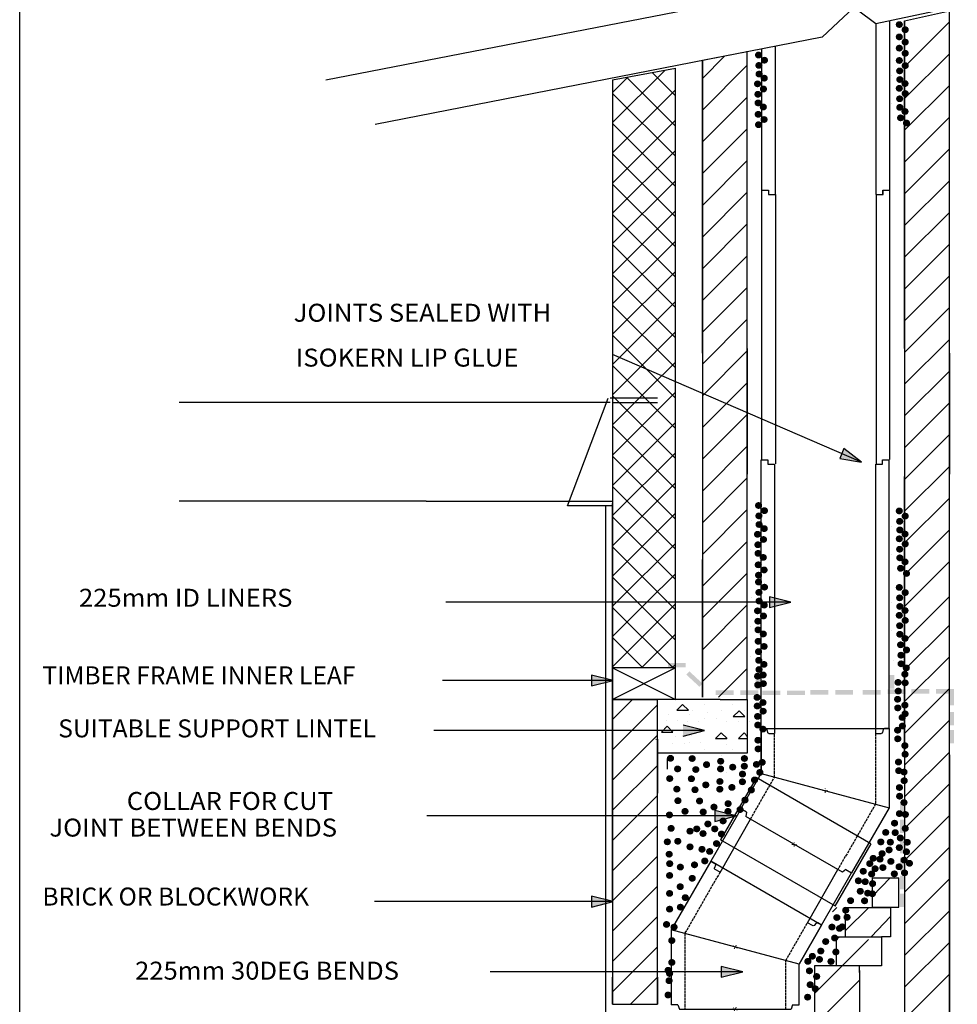
# Model space of a CAD drawing. Extents: x 47229 to 51814, y -3364 to 3410.
# Drawn here: x 47229 to 49317, y -1050 to 1144 of the extents above; entities that cross this region are included whole.
import ezdxf
from ezdxf.enums import TextEntityAlignment as Align

# ---------------------------------------------------------------- set-up
doc = ezdxf.new("R2010")
doc.units = 0
doc.linetypes.add('ACAD_ISO02W100', pattern=[15, 12, -3])
doc.linetypes.add('ACAD_ISO10W100', pattern=[18.5, 12, -3, 0.5, -3])
doc.layers.add('CENTER', color=6, linetype='ACAD_ISO10W100', lineweight=9)
doc.layers.add('LAYER01', color=7, linetype='Continuous')
doc.styles.add('ROMAND', font='romand__.ttf')
doc.styles.add('SIMPLEX', font='SIMPLEX')

# ---------------------------------------------------------------- blocks, each defined once
blk = doc.blocks.new('MEDARROW')
at = {"layer": 'LAYER01', "linetype": 'Continuous'}
blk.add_hatch(color=0, dxfattribs=at).paths.add_polyline_path([(0, 0), (50.8, -12.7), (50.8, 12.7)])
at = {"layer": 'LAYER01', "color": 0, "linetype": 'Continuous'}
blk.add_lwpolyline([(0, 0), (50.8, -12.7), (50.8, 12.7), (0, 0)], dxfattribs=at)
blk = doc.blocks.new('10820')
at = {"ltscale": 0.5}
for p, q in [((-196.8, 184.1), (50, 326.6)), ((29.5, 302.1), (40.4, 308.4)), ((39.9, 318.1), (41.8, 311.9)), ((50, 326.6), (41.2, 321.5)), ((50, 326.6), (138.2, 173.9)), ((-196.8, 184.1), (-188.1, 189.2)), ((-146.8, 97.5), (-196.8, 184.1)), ((-196.8, 184.1), (-146.8, 97.5)), ((-184.4, 188.6), (-180, 183.8)), ((-176.3, 183.3), (-165.3, 189.6)), ((-146.8, 97.5), (138.2, 173.9)), ((-146.8, 97.5), (138.2, 173.9)), ((-146.8, 97.5), (138.2, 173.9)), ((138.2, 173.9), (138.2, 6.5)), ((-146.8, 6.5), (-146.8, 97.5)), ((-146.8, 6.5), (-146.8, 97.5)), ((-131.8, 6.5), (-146.8, 6.5)), ((-131.8, 6.5), (-128.7, -2.5)), ((123.2, 6.5), (120.1, -2.5)), ((123.2, 6.5), (138.2, 6.5)), ((120.1, -2.5), (-128.7, -2.5))]:
    blk.add_line(p, q, dxfattribs=at)
at = {"linetype": 'ACAD_ISO02W100', "ltscale": 0.5}
for p, q in [((29.5, 302.1), (108.2, 165.8)), ((-116.8, 105.5), (-165.3, 189.6)), ((108.2, 165.8), (108.2, -2.5)), ((-116.8, -2.5), (-116.8, 105.5))]:
    blk.add_line(p, q, dxfattribs=at)
at = {"ltscale": 0.5}
for centre, start, end in [((42.7, 319), 120, 197.1957), ((38.9, 311), 300, 17.1957), ((-186.6, 186.6), 42.8043, 120), ((-177.8, 185.9), 222.8043, 300)]:
    blk.add_arc(centre, 3, start, end, dxfattribs=at)
at = {"layer": 'CENTER', "ltscale": 0.5}
for p, q in [((-8.7, 133.2), (0, 138.2)), ((-1.8, 131.4), (-6.8, 140)), ((-8.7, -5), (0, 0)), ((-1.8, -6.8), (-6.8, 1.8))]:
    blk.add_line(p, q, dxfattribs=at)
blk = doc.blocks.new('10820t')
at = {"ltscale": 0.5}
for p, q in [((-211.6, 257.9), (-211.6, 81.5)), ((73.4, 257.9), (-211.6, 257.9)), ((-211.6, 257.9), (-201.5, 257.9)), ((-198.6, 255.5), (-197.1, 249.2)), ((-181.6, 246.9), (-194.2, 246.9)), ((56, 246.9), (43.4, 246.9)), ((60.4, 255.5), (58.9, 249.2)), ((73.4, 257.9), (63.3, 257.9)), ((73.4, 157.9), (73.4, 257.9)), ((73.4, 257.9), (73.4, 157.9)), ((73.4, 157.9), (-211.6, 81.5)), ((73.4, 157.9), (-211.6, 81.5)), ((73.4, 157.9), (-211.6, 81.5)), ((118.9, 79), (73.4, 157.9)), ((118.9, 79), (73.4, 157.9)), ((-211.6, 81.5), (-127.9, -63.5)), ((105.9, 71.5), (118.9, 79)), ((105.9, 71.5), (107.7, 62.2)), ((-107.7, -62.2), (107.7, 62.2)), ((-114.9, -56), (-127.9, -63.5)), ((-114.9, -56), (-107.7, -62.2))]:
    blk.add_line(p, q, dxfattribs=at)
at = {"linetype": 'ACAD_ISO02W100', "ltscale": 0.5}
for p, q in [((-181.6, 246.9), (-181.6, 89.5)), ((43.4, 149.8), (43.4, 246.9)), ((97.4, 56.3), (43.4, 149.8)), ((-181.6, 89.5), (-97.4, -56.3))]:
    blk.add_line(p, q, dxfattribs=at)
at = {"ltscale": 0.5}
for centre, start, end in [((-201.5, 254.9), 12.8043, 90), ((-194.2, 249.9), 192.8043, 270), ((56, 249.9), 270, 347.1957), ((63.3, 254.9), 90, 167.1957)]:
    blk.add_arc(centre, 3, start, end, dxfattribs=at)
at = {"layer": 'CENTER', "ltscale": 0.5}
for p, q in [((-64.1, 119.7), (-74.1, 119.7)), ((-69.1, 114.7), (-69.1, 124.7)), ((5, 0), (-5, 0)), ((0, -5), (0, 5))]:
    blk.add_line(p, q, dxfattribs=at)
blk = doc.blocks.new('10222')
at = {"color": 7, "linetype": 'Continuous'}
for p, q in [((163.5, 161.7), (-131.7, 161.7)), ((-131.1, 161.7), (-131.1, 1.7)), ((163.9, 1.7), (163.9, 161.7)), ((-131.7, 1.7), (163.5, 1.7))]:
    blk.add_line(p, q, dxfattribs=at)

msp = doc.modelspace()

# ---------------------------------------------------------------- hatches: boundary and pattern name
h = msp.add_hatch()
h.set_pattern_fill('ANSI31', color=256, scale=15, style=0)
h.paths.add_polyline_path([(48649.4, -370.6), (48549.4, -370.6), (48549.4, -459.1), (48549.4, -499.1), (48549.4, -514.1), (48649.4, -514.1), (48649.4, -494.1), (48649.4, -494.1)])
h.paths.add_polyline_path([(48649.4, -514.1), (48549.4, -514.1), (48549.4, -664), (48649.4, -664)])
h.paths.add_polyline_path([(48649.4, -664), (48549.4, -664), (48549.4, -820.7), (48550.7, -821.1), (48549.4, -821.4), (48549.4, -977.5), (48649.4, -977.5), (48649.4, -814.1)])
h.paths.add_polyline_path([(48649.4, -989.1), (48649.4, -977.5), (48549.4, -977.5), (48549.4, -1049.1), (48649.4, -1049.1)])
at = {"layer": 'LAYER01', "linetype": 'Continuous'}
for color, points in [(7, [(48712.7, -289.4), (48672.7, -289.4), (48672.7, -299.4), (48712.7, -299.4)]), (7, [(48749.9, -335.1), (48720.6, -307.9), (48713.7, -315.2), (48743.1, -342.4)]), (7, [(48868.3, -318.4), (48868.3, -348.4), (48878.3, -348.4), (48878.3, -318.4)]), (7, [(49166.8, -316.3), (49166.8, -346.3), (49176.8, -346.3), (49176.8, -316.3)]), (7, [(48819.4, -350.5), (48779.4, -350.5), (48779.4, -360.5), (48819.4, -360.5)]), (7, [(48874.4, -350.5), (48834.4, -350.5), (48834.4, -360.5), (48874.4, -360.5)]), (7, [(48922.9, -350.7), (48882.9, -350.7), (48882.9, -360.7), (48922.9, -360.7)]), (7, [(48977.9, -350.7), (48937.9, -350.7), (48937.9, -360.7), (48977.9, -360.7)]), (7, [(49030.4, -349.7), (48990.4, -349.7), (48990.4, -359.7), (49030.4, -359.7)]), (7, [(49085.4, -349.7), (49045.4, -349.7), (49045.4, -359.7), (49085.4, -359.7)]), (7, [(49146.4, -349.7), (49106.4, -349.7), (49106.4, -359.7), (49146.4, -359.7)]), (7, [(49202.5, -348.4), (49162.5, -348.4), (49162.5, -358.4), (49202.5, -358.4)]), (7, [(49254.9, -347.4), (49214.9, -347.4), (49214.9, -357.4), (49254.9, -357.4)]), (7, [(49309.9, -347.4), (49269.9, -347.4), (49269.9, -357.4), (49309.9, -357.4)]), (7, [(49299.7, -353.4), (49299.7, -383.4), (49309.7, -383.4), (49309.7, -353.4)]), (7, [(49299.7, -398.4), (49299.7, -428.4), (49309.7, -428.4), (49309.7, -398.4)]), (1, [(48754.6, -440.1), (48706.6, -428.1), (48706.6, -452.1)]), (7, [(49299.7, -438.4), (49299.7, -468.4), (49309.7, -468.4), (49309.7, -438.4)]), (7, [(49189.7, -598.3), (49189.7, -628.3), (49199.7, -628.3), (49199.7, -598.3)]), (7, [(49189.7, -638.3), (49189.7, -668.3), (49199.7, -668.3), (49199.7, -638.3)]), (7, [(49189.7, -683.3), (49189.7, -713.3), (49199.7, -713.3), (49199.7, -683.3)]), (7, [(49189.7, -723.3), (49189.7, -753.3), (49199.7, -753.3), (49199.7, -723.3)]), (7, [(49189.7, -763.3), (49189.7, -793.3), (49199.7, -793.3), (49199.7, -763.3)]), (7, [(49189.7, -803.3), (49199.7, -803.3), (49199.7, -833.3), (49189.7, -833.3)])]:
    msp.add_hatch(color=color, dxfattribs=at).paths.add_polyline_path(points)

# ---------------------------------------------------------------- linework, layer by layer
for p, q in [((49199.7, 1141), (49299.7, 1163.5)), ((48549.3, -300.5), (48689.4, -370.6)), ((48689.4, -300.5), (48549.4, -370.4)), ((48703.6, -370.6), (48549.4, -370.6)), ((48549.4, -370.6), (48549.4, -499.1)), ((48649.4, -459.1), (48649.4, -370.6)), ((48649.4, -499.1), (48649.4, -370.6)), ((48789.4, -370.6), (48703.6, -370.6)), ((48789.4, -370.6), (48849.7, -370.6)), ((48849.7, -370.6), (48849.7, -490.6)), ((48703.6, -490.6), (48649.4, -490.6)), ((48789.4, -490.6), (48703.6, -490.6)), ((48849.7, -490.6), (48789.4, -490.6)), ((48835.6, -614.8), (48768.4, -731.2)), ((48788.9, -755.8), (48856.5, -637.2)), ((48983.8, -868.3), (49051.3, -749.7)), ((49015.2, -873.7), (49081.8, -756.9)), ((49187.3, -833.3), (49187.3, -768.3)), ((49128.3, -833.3), (49187.3, -833.3)), ((49168.5, -899.1), (49148.5, -899.1))]:
    msp.add_line(p, q)
at = {"color": 7}
for p, q in [((48549.4, 1009.4), (48689.4, 1035.9)), ((48549.4, 914.5), (48666.5, 1031.6)), ((48689.4, -370.6), (48689.4, 1035.9)), ((48549.4, 981.8), (48583.4, 1015.9)), ((48549.4, 1009.4), (48549.4, -459.1)), ((48689.4, 906.8), (48580.8, 1015.4)), ((48689.4, 974.2), (48637.4, 1026.1)), ((48549.4, 847.1), (48689.4, 987.1)), ((48689.4, 839.5), (48549.4, 979.5)), ((48549.4, 779.8), (48689.4, 919.8)), ((48689.4, 772.1), (48549.4, 912.1)), ((48549.4, 712.4), (48689.4, 852.4)), ((48689.4, 704.8), (48549.4, 844.8)), ((48549.4, 645.1), (48689.4, 785.1)), ((48689.4, 637.4), (48549.4, 777.4)), ((48549.4, 577.7), (48689.4, 717.7)), ((48689.4, 570), (48549.4, 710.1)), ((48549.4, 510.4), (48689.4, 650.4)), ((48689.4, 502.7), (48549.4, 642.7)), ((48549.4, 443), (48689.4, 583)), ((48689.4, 435.3), (48549.4, 575.3)), ((48549.4, 375.7), (48689.4, 515.7)), ((48689.4, 368), (48549.4, 508)), ((48689.4, 300.6), (48549.4, 440.6)), ((48585, 343.9), (48689.4, 448.3)), ((48574, 348.6), (48549.4, 373.3)), ((48632, 323.6), (48689.4, 381)), ((48549.4, 308.3), (48585, 343.9)), ((48689.4, 233.3), (48574, 348.6)), ((48549.4, 241), (48632, 323.6)), ((48679, 303.2), (48689.4, 313.6)), ((48689.4, 165.9), (48549.4, 305.9)), ((48549.4, 173.6), (48679, 303.2)), ((48549.4, 106.3), (48689.4, 246.3)), ((48689.4, 98.6), (48549.4, 238.6)), ((48549.4, 38.9), (48689.4, 178.9)), ((48689.4, 31.2), (48549.4, 171.2)), ((48549.4, -28.4), (48689.4, 111.6)), ((48689.4, -36.1), (48549.4, 103.9)), ((48549.4, -95.8), (48689.4, 44.2)), ((48689.4, -103.5), (48549.4, 36.5)), ((48672.6, -154.1), (48549.4, -30.9)), ((48558.4, -154.1), (48689.4, -23.1)), ((48605.3, -154.1), (48549.4, -98.2)), ((48625.8, -154.1), (48689.4, -90.5)), ((48549.4, -163.1), (48558.4, -154.1)), ((48549.4, -230.5), (48625.8, -154.1)), ((48549.4, -297.8), (48689.4, -157.8)), ((48684.4, -300.5), (48549.4, -165.6)), ((48689.4, -238.2), (48605.3, -154.1)), ((48689.4, -170.9), (48672.6, -154.1)), ((48617, -300.5), (48549.4, -232.9)), ((48614.1, -300.5), (48689.4, -225.2)), ((48550.4, -301.3), (48549.4, -300.3)), ((48681.4, -300.5), (48689.4, -292.5)), ((48549.3, -370.5), (48551.1, -369.3)), ((48552.4, -370.6), (48549.4, -367.6)), ((48611.3, -370.6), (48611.4, -370.5)), ((48619.8, -370.6), (48619.7, -370.5)), ((48649.4, -399.9), (48649.4, -399.9)), ((48549.4, -459.1), (48549.4, -499.1)), ((48649.4, -499.1), (48649.4, -459.1)), ((48549.4, -579.1), (48549.4, -1049.1)), ((48649.4, -1049.1), (48649.4, -579.1)), ((48549.4, -1049.1), (48649.4, -1049.1))]:
    msp.add_line(p, q, dxfattribs=at)
at = {"color": 1}
for p, q in [((48319.9, -154.1), (48178, -154.1)), ((48322.1, -440.1), (48151.2, -440.1)), ((48459.4, -977.5), (48277.3, -977.5))]:
    msp.add_line(p, q, dxfattribs=at)
at = {"layer": 'LAYER01', "color": 1, "linetype": 'Continuous'}
for p, q in [((47229, -3364.1), (47229, 3410.4)), ((49176.1, 1255), (49016.1, 1105)), ((49016.1, 1105), (48021.1, 910))]:
    msp.add_line(p, q, dxfattribs=at)
at = {"layer": 'LAYER01', "color": 7, "linetype": 'Continuous'}
for p, q in [((49299.7, 400.9), (49299.7, 1163.5)), ((49166.8, 764.1), (49166.8, 1141.5)), ((49199.7, 410.9), (49199.7, 1141)), ((49136.8, 754.1), (49136.8, 1135.2)), ((48881.8, 764.1), (48881.8, 1078.7)), ((48911.8, 1084.6), (48911.8, 754.1)), ((48849.7, 410.9), (48849.7, 1073.9)), ((48749.7, 400.9), (48749.7, 1052.8)), ((48549.4, 1009.4), (48549.4, 60.9)), ((48549.4, 1009.4), (48549.4, -1049.1)), ((48881.8, 764.1), (48896.8, 764.1)), ((48882.2, 164.2), (48882.2, 764.2)), ((48882.2, 764.2), (48897.2, 764.2)), ((48896.8, 764.1), (48896.8, 754.1)), ((48896.8, 754.1), (48911.8, 754.1)), ((48897.2, 764.2), (48897.2, 754.2)), ((48897.2, 754.2), (48912.2, 754.2)), ((48912.2, 754.2), (48912.2, 154.2)), ((49136.8, 754.1), (49151.8, 754.1)), ((49137.2, 154.2), (49137.2, 754.2)), ((49137.2, 754.2), (49147.2, 754.2)), ((49147.2, 754.2), (49152.2, 754.2)), ((49151.8, 754.1), (49151.8, 764.1)), ((49151.8, 764.1), (49166.8, 764.1)), ((49152.2, 754.2), (49152.2, 764.2)), ((49152.2, 764.2), (49167.2, 764.2)), ((49167.2, 164.2), (49167.2, 764.2)), ((48749.7, 400.9), (48749.7, 130.9)), ((48849.7, 410.9), (48849.7, 130.9)), ((49199.7, 405.9), (49199.7, 130.9)), ((49299.7, 400.9), (49299.7, 130.9)), ((48544.4, 290.9), (47584.4, 290.9)), ((48449.4, 60.9), (48539.4, 300.9)), ((48649.4, 300.9), (48544.4, 300.9)), ((48549.4, 290.9), (48649.4, 290.9)), ((48880.6, -436.6), (48880.6, 163.4)), ((48880.6, 163.4), (48895.6, 163.4)), ((48895.6, 163.4), (48895.6, 153.4)), ((49150.6, 163.4), (49165.6, 163.4)), ((49150.6, 153.4), (49150.6, 163.4)), ((49165.6, -436.6), (49165.6, 163.4)), ((48895.6, 153.4), (48910.6, 153.4)), ((48910.6, 153.4), (48910.6, -446.6)), ((49135.6, -446.6), (49135.6, 153.4)), ((49135.6, 153.4), (49145.6, 153.4)), ((49145.6, 153.4), (49150.6, 153.4)), ((49199.7, -69.1), (49199.7, 125.9)), ((49299.7, -59.1), (49299.7, 125.9)), ((48134.4, 70.9), (47584.4, 70.9)), ((48134.4, 70.9), (48549.4, 70.9)), ((48549.4, -232.1), (48549.4, 65.9)), ((48549.4, 60.9), (48449.4, 60.9)), ((48534.4, -514.1), (48534.4, 60.9)), ((48749.7, -279.1), (48749.7, -59.1)), ((48849.7, -284.1), (48849.7, -64.1)), ((49199.7, -284.1), (49199.7, -64.1)), ((49299.7, -274.1), (49299.7, -54.1)), ((48534.4, -759.1), (48534.4, -174.1)), ((48549.4, -527.1), (48549.4, -229.1)), ((48749.7, -365.7), (48749.7, -274.1)), ((49199.7, -494.1), (49199.7, -274.1)), ((49299.7, -494.1), (49299.7, -274.1)), ((48689.4, -300.5), (48549.3, -300.5)), ((48549.3, -300.5), (48549.3, -370.5)), ((48549.3, -370.5), (48649.3, -370.5)), ((48549.4, -579.1), (48549.4, -459.1)), ((48549.4, -579.1), (48549.4, -459.1)), ((48649.4, -459.1), (48649.4, -499.1)), ((48649.4, -817.1), (48649.4, -494.1)), ((48649.4, -499.1), (48649.4, -579.1)), ((48849.7, -490.6), (48789.4, -490.6)), ((49199.7, -494.1), (49199.7, -2394.1)), ((49299.7, -494.1), (49299.7, -2394.1)), ((48549.4, -817.1), (48549.4, -519.1)), ((48534.4, -1129.1), (48534.4, -544.1)), ((49128.3, -833.3), (49128.3, -768.3)), ((49128.3, -768.3), (49187.3, -768.3)), ((48549.4, -817.1), (48549.4, -987.1)), ((48649.4, -994.1), (48649.4, -814.1)), ((49068.5, -899.1), (49068.5, -834.1)), ((49068.5, -834.1), (49168.5, -834.1)), ((49168.5, -834.1), (49168.5, -899.1)), ((49048.5, -964.1), (49048.5, -899.1)), ((49048.5, -899.1), (49148.5, -899.1)), ((49148.5, -899.1), (49148.5, -964.1)), ((48999.4, -964.1), (48999.4, -1184.1)), ((49101.3, -964.1), (48999.4, -964.1)), ((49148.5, -964.1), (49048.5, -964.1)), ((49099.4, -979.1), (49099.4, -964.1)), ((49099.4, -974.1), (49099.4, -1224.1)), ((48549.4, -1049.1), (48549.4, -989.1)), ((48649.4, -989.1), (48649.4, -1049.1)), ((48549.4, -1049.1), (48649.4, -1049.1))]:
    msp.add_line(p, q, dxfattribs=at)
at = {"layer": 'LAYER01', "color": 0, "linetype": 'Continuous'}
for p, q in [((49182.4, 1130.3), (49182.4, 1130.3)), ((49199.7, 1038.7), (49299.7, 1138.7)), ((49182.4, 1102.8), (49182.4, 1102.8)), ((49182.4, 1077.8), (49182.4, 1077.8)), ((48749.7, 1012.9), (48799.2, 1062.5)), ((48868.8, 1062.4), (48868.8, 1062.4)), ((49199.7, 968), (49299.7, 1068)), ((48749.7, 942.2), (48849.7, 1042.2)), ((49182.4, 1050.3), (49182.4, 1050.3)), ((48858.1, 1030.5), (48858.1, 1030.5)), ((48870, 1020), (48870, 1020)), ((49171.6, 1018.3), (49171.6, 1018.3)), ((48866.6, 998.2), (48866.6, 998.2)), ((49182.4, 988.2), (49182.4, 988.2)), ((49183.5, 1007.9), (49183.5, 1007.9)), ((49199.7, 897.3), (49299.7, 997.3)), ((48749.7, 871.5), (48849.7, 971.5)), ((48855.9, 966.2), (48855.9, 966.2)), ((48867.8, 955.8), (48867.8, 955.8)), ((49171.6, 956.2), (49171.6, 956.2)), ((49183.5, 945.8), (49183.5, 945.8)), ((48868.1, 930.4), (48868.1, 930.4)), ((49185.2, 922.5), (49185.2, 922.5)), ((49199.7, 826.5), (49299.7, 926.5)), ((48749.7, 800.8), (48849.7, 900.8)), ((49199.7, 755.8), (49299.7, 855.8)), ((48749.7, 730.1), (48849.7, 830.1)), ((49199.7, 685.1), (49299.7, 785.1)), ((48749.7, 659.4), (48849.7, 759.4)), ((49199.7, 614.4), (49299.7, 714.4)), ((48749.7, 588.7), (48849.7, 688.7)), ((49199.7, 543.7), (49299.7, 643.7)), ((48749.7, 518), (48849.7, 618)), ((49199.7, 473), (49299.7, 573)), ((48749.7, 447.3), (48849.7, 547.3)), ((49199.7, 402.3), (49299.7, 502.3)), ((48749.7, 376.5), (48849.7, 476.5)), ((49199.7, 331.6), (49299.7, 431.6)), ((48749.7, 305.8), (48849.7, 405.8)), ((49199.7, 260.9), (49299.7, 360.9)), ((48749.7, 235.1), (48849.7, 335.1)), ((49199.7, 190.1), (49299.7, 290.1)), ((48749.7, 164.4), (48849.7, 264.4)), ((49199.7, 119.4), (49299.7, 219.4)), ((48749.7, 93.7), (48849.7, 193.7)), ((49199.7, 48.7), (49299.7, 148.7)), ((48749.7, 23), (48849.7, 123)), ((49199.7, -22), (49299.7, 78)), ((48749.7, -47.7), (48849.7, 52.3)), ((48868.8, 58.9), (48868.8, 58.9)), ((49182.4, 46.8), (49182.4, 46.8)), ((48858.1, 27), (48858.1, 27)), ((48870, 16.5), (48870, 16.5)), ((49171.6, 14.8), (49171.6, 14.8)), ((49183.5, 4.4), (49183.5, 4.4)), ((49199.7, -92.7), (49299.7, 7.3)), ((48749.7, -118.4), (48849.7, -18.4)), ((48866.6, -5.3), (48866.6, -5.3)), ((49182.4, -15.3), (49182.4, -15.3)), ((48855.9, -37.3), (48855.9, -37.3)), ((48867.8, -47.7), (48867.8, -47.7)), ((49171.6, -47.3), (49171.6, -47.3)), ((49183.5, -57.7), (49183.5, -57.7)), ((49199.7, -163.4), (49299.7, -63.4)), ((48868.1, -73.1), (48868.1, -73.1)), ((49185.2, -81), (49185.2, -81)), ((48749.7, -189.1), (48849.7, -89.1)), ((48868.8, -111.5), (48868.8, -111.5)), ((49182.4, -123.6), (49182.4, -123.6)), ((48858.1, -143.4), (48858.1, -143.4)), ((49199.5, -241.7), (49299.5, -141.7)), ((48749.7, -259.9), (48849.7, -159.9)), ((48870, -153.9), (48870, -153.9)), ((49171.6, -155.6), (49171.6, -155.6)), ((49183.5, -166), (49183.5, -166)), ((48866.6, -175.7), (48866.6, -175.7)), ((49182.4, -185.7), (49182.4, -185.7)), ((48855.9, -207.7), (48855.9, -207.7)), ((48867.8, -218.1), (48867.8, -218.1)), ((49171.6, -217.7), (49171.6, -217.7)), ((49199.7, -304.8), (49299.7, -204.8)), ((48749.7, -330.6), (48849.7, -230.6)), ((49183.5, -228.1), (49183.5, -228.1)), ((48868.1, -243.6), (48868.1, -243.6)), ((49185.2, -251.4), (49185.2, -251.4)), ((48857.4, -275.5), (48857.4, -275.5)), ((49174.5, -283.4), (49174.5, -283.4)), ((49199.7, -375.5), (49299.7, -275.5)), ((48785.3, -365.7), (48849.7, -301.3)), ((48869.3, -285.9), (48869.3, -285.9)), ((49186.4, -293.8), (49186.4, -293.8)), ((48867.1, -340.6), (48867.1, -340.6)), ((48879.4, -337.9), (48879.4, -337.9)), ((49195.2, -336.2), (49195.2, -336.2)), ((49199.7, -446.2), (49299.7, -346.2)), ((49179.9, -354.4), (49179.9, -354.4)), ((48693, -394.7), (48705.7, -382)), ((48693, -394.7), (48718.4, -394.7)), ((48718.4, -394.7), (48705.7, -382)), ((48728.7, -394.3), (48728.7, -394.3)), ((48754.1, -381.6), (48754.1, -381.6)), ((48791.7, -394.3), (48791.7, -394.3)), ((48817.1, -381.6), (48817.1, -381.6)), ((48842.5, -394.3), (48842.5, -394.3)), ((48865.9, -387.8), (48865.9, -387.8)), ((48867.9, -381.6), (48867.9, -381.6)), ((49178.9, -392), (49178.9, -392)), ((48675.1, -403.5), (48675.1, -403.5)), ((48721.4, -405.1), (48721.4, -405.1)), ((48755, -414.1), (48755, -414.1)), ((48760.4, -399.4), (48760.4, -399.4)), ((48780.4, -414.1), (48780.4, -414.1)), ((48818.5, -408.4), (48831.2, -395.7)), ((48818.5, -408.4), (48843.9, -408.4)), ((48843.9, -408.4), (48831.2, -395.7)), ((48879, -399.3), (48879, -399.3)), ((49195.2, -405.1), (49195.2, -405.1)), ((48658.4, -443.2), (48671.1, -430.5)), ((48669.7, -418.1), (48669.7, -418.1)), ((48683.8, -443.2), (48671.1, -430.5)), ((48695.1, -418.1), (48695.1, -418.1)), ((48754.6, -440.1), (48706.6, -428.1)), ((48716, -419.7), (48716, -419.7)), ((48741.4, -419.7), (48741.4, -419.7)), ((48804.4, -419.7), (48804.4, -419.7)), ((48829.8, -419.7), (48829.8, -419.7)), ((48855.2, -419.7), (48855.2, -419.7)), ((48867.1, -430.2), (48867.1, -430.2)), ((49189.1, -432.5), (49189.1, -432.5)), ((49199.7, -517), (49299.7, -417)), ((48646.1, -459.5), (48646.5, -459.1)), ((48658.4, -443.2), (48683.8, -443.2)), ((48688.9, -453.8), (48688.9, -453.8)), ((48706.6, -452.1), (48754.6, -440.1)), ((48725.4, -451.4), (48725.4, -451.4)), ((48779, -457.8), (48791.7, -445.1)), ((48779, -457.8), (48804.4, -457.8)), ((48804.5, -457.8), (48791.8, -445.1)), ((48829.8, -457.8), (48842.5, -445.1)), ((48829.8, -457.8), (48849.7, -457.8)), ((48849.7, -452.3), (48842.5, -445.1)), ((48683.5, -468.5), (48683.5, -468.5)), ((48708.9, -468.5), (48708.9, -468.5)), ((48720.1, -466), (48720.1, -466)), ((48745.5, -466), (48745.5, -466)), ((48804.4, -470.1), (48804.4, -470.1)), ((49178.9, -460.9), (49178.9, -460.9)), ((48671.4, -502.1), (48671.4, -526.1)), ((48754.1, -483.2), (48754.1, -483.2)), ((48791.7, -495.5), (48791.7, -495.5)), ((48817.1, -483.2), (48817.1, -483.2)), ((48867.9, -483.2), (48867.9, -483.2)), ((49195.2, -495.4), (49195.2, -495.4)), ((49199.7, -587.7), (49299.7, -487.7)), ((48789.4, -512.9), (48791.7, -508.2)), ((48789.4, -508.2), (48791.7, -508.2)), ((48880.6, -520.9), (48880.6, -520.9)), ((48804.4, -533.6), (48804.4, -533.6)), ((49181, -531.9), (49181, -531.9)), ((49193.1, -554.2), (49193.1, -554.2)), ((49199.7, -658.4), (49299.7, -558.4)), ((49183, -588.6), (49183, -588.6)), ((49199.7, -729.1), (49299.7, -629.1)), ((49199.7, -799.8), (49299.7, -699.8)), ((49128.4, -809.2), (49167.9, -767.9)), ((49199.7, -870.5), (49299.7, -770.5)), ((49039.4, -844.1), (49049.3, -834.1)), ((49068.5, -885.6), (49120.1, -834.1)), ((49125.8, -899.1), (49168.5, -854.5)), ((49199.7, -941.2), (49299.7, -841.2)), ((49048.5, -905.6), (49055.1, -899.1)), ((48999.4, -1025.5), (49119.4, -905.5)), ((49199.7, -1011.9), (49299.7, -911.9)), ((49199.7, -1082.6), (49299.7, -982.6)), ((48999.4, -1096.2), (49099.4, -996.2))]:
    msp.add_line(p, q, dxfattribs=at)
at = {"layer": 'LAYER01', "color": 1, "linetype": 'Continuous'}
for points in [[(47911.1, 1010), (49016.1, 1225), (49136.1, 1135), (50188.8, 1358.6)], [(49104.3, 158.2), (48549.3, 398.2), (48549.3, 398.2)], [(48946.8, -154.1), (48319.9, -154.1)], [(48550.7, -328.3), (48170.7, -328.3), (48170.7, -328.3)], [(48754.6, -440.1), (48322.1, -440.1)], [(48825.1, -630.2), (48135.7, -630.2), (48135.7, -630.2)], [(48550.7, -821.1), (48019.2, -821.1), (48019.2, -821.1)], [(48839.4, -977.5), (48459.4, -977.5), (48459.4, -977.5)]]:
    msp.add_lwpolyline(points, dxfattribs=at)
at = {"layer": 'LAYER01', "color": 7, "linetype": 'Continuous'}
msp.add_lwpolyline([(49199.7, 1141), (49199.7, -2394.1), (49254.7, -2344.1), (49299.7, -2394.1), (49299.7, 1163.5)], dxfattribs=at)
at = {"layer": 'LAYER01', "linetype": 'Continuous'}
for points in [[(48849.7, -370.6), (48849.7, 1072.1), (48749.7, 1052.6), (48749.7, -365.7)], [(48849.7, -454.1), (48849.7, -452.3)]]:
    msp.add_lwpolyline(points, dxfattribs=at)

# ---------------------------------------------------------------- block references
at = {"color": 5, "xscale": -1}
for name, p in [('10820t', (48953.9, -693.4)), ('10820', (48818.4, -1057.8))]:
    msp.add_blockref(name, p, dxfattribs=at)
at = {"rotation": 329.9999999999908}
msp.add_blockref('10222', (48902.6, -750.3), dxfattribs=at)
at = {"layer": 'LAYER01', "color": 1, "linetype": 'Continuous'}
for p, xscale, yscale, rotation in [((49104.3, 158.2), 0.944881889762764, 0.944881889762764, 156.6147789427548), ((48946.8, -154.1), 0.9448818897653837, 0.9448818897635647, 180), ((48550.7, -328.3), 0.9448818897653837, 0.9448818897635647, 180), ((48825.1, -630.2), 0.9448818897653837, 0.9448818897635647, 180), ((48550.7, -821.1), 0.9448818897653837, 0.9448818897635647, 180), ((48839.4, -977.5), 0.9448818897653837, 0.9448818897635647, 180)]:
    msp.add_blockref('MEDARROW', p, dxfattribs=dict(at, xscale=xscale, yscale=yscale, rotation=rotation))

# ---------------------------------------------------------------- texts
at = {"layer": 'LAYER01', "color": 7, "linetype": 'Continuous'}
for s, height, style, width, p in [('.', 80, 'SIMPLEX', 1.111111, (49171.4, 1206.7)), ('.', 80, 'SIMPLEX', 1.111111, (49184.5, 1195.2)), ('.', 80, 'SIMPLEX', 1.111111, (49171.4, 1179.2)), ('.', 80, 'SIMPLEX', 1.111111, (49184.5, 1167.7)), ('.', 80, 'SIMPLEX', 1.111111, (49171.4, 1154.2)), ('.', 80, 'SIMPLEX', 1.111111, (49184.5, 1142.7)), ('.', 80, 'SIMPLEX', 1.111111, (48857.9, 1138.8)), ('.', 80, 'SIMPLEX', 1.111111, (48871, 1127.3)), ('.', 80, 'SIMPLEX', 1.111111, (49171.4, 1126.7)), ('.', 80, 'SIMPLEX', 1.111111, (48858.7, 1115.7)), ('.', 80, 'SIMPLEX', 1.111111, (49172.2, 1103.5)), ('.', 80, 'SIMPLEX', 1.111111, (49184.5, 1115.2)), ('.', 80, 'SIMPLEX', 1.111111, (48859.1, 1096.4)), ('.', 80, 'SIMPLEX', 1.111111, (48870.5, 1087.3)), ('.', 80, 'SIMPLEX', 1.111111, (49172.6, 1084.3)), ('.', 80, 'SIMPLEX', 1.111111, (48855.7, 1074.6)), ('.', 80, 'SIMPLEX', 1.111111, (48868.8, 1063.1)), ('.', 80, 'SIMPLEX', 1.111111, (49171.4, 1064.6)), ('.', 80, 'SIMPLEX', 1.111111, (49184.1, 1075.2)), ('.', 80, 'SIMPLEX', 1.111111, (48856.5, 1051.4)), ('.', 80, 'SIMPLEX', 1.111111, (48856.9, 1032.2)), ('.', 80, 'SIMPLEX', 1.111111, (49172.2, 1041.4)), ('.', 80, 'SIMPLEX', 1.111111, (49184.5, 1053.1)), ('.', 80, 'SIMPLEX', 1.111111, (48868.4, 1023.1)), ('.', 80, 'SIMPLEX', 1.111111, (49172.6, 1022.2)), ('.', 80, 'SIMPLEX', 1.111111, (49184.1, 1013.1)), ('.', 80, 'SIMPLEX', 1.111111, (48857.2, 1006.7)), ('.', 80, 'SIMPLEX', 1.111111, (48870.2, 995.2)), ('.', 80, 'SIMPLEX', 1.111111, (49174.3, 998.9)), ('.', 80, 'SIMPLEX', 1.111111, (48857.9, 983.6)), ('.', 80, 'SIMPLEX', 1.111111, (49187.4, 987.4)), ('JOINTS SEALED WITH', 40, 'ROMAND', 1.046512, (47839.2, 510.9)), ('ISOKERN LIP GLUE', 40, 'ROMAND', 1.046512, (47844, 410.9)), ('.', 80, 'SIMPLEX', 1.111111, (48857.9, 135.3)), ('.', 80, 'SIMPLEX', 1.111111, (48858.7, 112.2)), ('.', 80, 'SIMPLEX', 1.111111, (48871, 123.8)), ('.', 80, 'SIMPLEX', 1.111111, (49171.4, 123.2)), ('.', 80, 'SIMPLEX', 1.111111, (49184.5, 111.7)), ('.', 80, 'SIMPLEX', 1.111111, (48859.1, 92.9)), ('.', 80, 'SIMPLEX', 1.111111, (49172.2, 100)), ('.', 80, 'SIMPLEX', 1.111111, (48855.7, 71.1)), ('.', 80, 'SIMPLEX', 1.111111, (48870.5, 83.8)), ('.', 80, 'SIMPLEX', 1.111111, (49172.6, 80.8)), ('.', 80, 'SIMPLEX', 1.111111, (49184.1, 71.7)), ('.', 80, 'SIMPLEX', 1.111111, (48856.5, 47.9)), ('.', 80, 'SIMPLEX', 1.111111, (48868.8, 59.6)), ('.', 80, 'SIMPLEX', 1.111111, (49171.4, 61.1)), ('.', 80, 'SIMPLEX', 1.111111, (49184.5, 49.6)), ('.', 80, 'SIMPLEX', 1.111111, (48856.9, 28.7)), ('.', 80, 'SIMPLEX', 1.111111, (49172.2, 37.9)), ('.', 80, 'SIMPLEX', 1.111111, (48857.2, 3.2)), ('.', 80, 'SIMPLEX', 1.111111, (48868.4, 19.6)), ('.', 80, 'SIMPLEX', 1.111111, (49172.6, 18.7)), ('.', 80, 'SIMPLEX', 1.111111, (49184.1, 9.6)), ('.', 80, 'SIMPLEX', 1.111111, (48857.9, -19.9)), ('.', 80, 'SIMPLEX', 1.111111, (48870.2, -8.3)), ('.', 80, 'SIMPLEX', 1.111111, (49174.3, -4.6)), ('.', 80, 'SIMPLEX', 1.111111, (49187.4, -16.1)), ('.', 80, 'SIMPLEX', 1.111111, (48857.9, -35.1)), ('       225mm ID LINERS', 40, 'ROMAND', 1.046512, (47271.5, -124.1)), ('.', 80, 'SIMPLEX', 1.111111, (48858.7, -58.3)), ('.', 80, 'SIMPLEX', 1.111111, (48871, -46.6)), ('.', 80, 'SIMPLEX', 1.111111, (49171.4, -47.2)), ('.', 80, 'SIMPLEX', 1.111111, (49184.5, -58.7)), ('.', 80, 'SIMPLEX', 1.111111, (48859.1, -77.5)), ('.', 80, 'SIMPLEX', 1.111111, (48870.5, -86.6)), ('.', 80, 'SIMPLEX', 1.111111, (49172.2, -70.4)), ('.', 80, 'SIMPLEX', 1.111111, (48855.7, -99.4)), ('.', 80, 'SIMPLEX', 1.111111, (49172.6, -89.6)), ('.', 80, 'SIMPLEX', 1.111111, (49184.1, -98.7)), ('.', 80, 'SIMPLEX', 1.111111, (48856.5, -122.5)), ('.', 80, 'SIMPLEX', 1.111111, (48868.8, -110.8)), ('.', 80, 'SIMPLEX', 1.111111, (49171.4, -109.4)), ('.', 80, 'SIMPLEX', 1.111111, (49184.5, -120.8)), ('.', 80, 'SIMPLEX', 1.111111, (48856.9, -141.7)), ('.', 80, 'SIMPLEX', 1.111111, (48868.4, -150.9)), ('.', 80, 'SIMPLEX', 1.111111, (49172.2, -132.5)), ('.', 80, 'SIMPLEX', 1.111111, (49172.6, -151.7)), ('.', 80, 'SIMPLEX', 1.111111, (48857.2, -167.2)), ('.', 80, 'SIMPLEX', 1.111111, (49174.3, -175)), ('.', 80, 'SIMPLEX', 1.111111, (49184.1, -160.9)), ('.', 80, 'SIMPLEX', 1.111111, (48857.9, -190.3)), ('.', 80, 'SIMPLEX', 1.111111, (48870.2, -178.7)), ('.', 80, 'SIMPLEX', 1.111111, (49187.4, -186.5)), ('.', 80, 'SIMPLEX', 1.111111, (48858.3, -209.6)), ('.', 80, 'SIMPLEX', 1.111111, (48869.8, -218.7)), ('.', 80, 'SIMPLEX', 1.111111, (49175.1, -198.2)), ('.', 80, 'SIMPLEX', 1.111111, (49175.5, -217.4)), ('TIMBER FRAME INNER LEAF', 40, 'ROMAND', 1.005399, (47279.6, -296.9)), ('.', 80, 'SIMPLEX', 1.111111, (48859, -230.1)), ('.', 80, 'SIMPLEX', 1.111111, (49183.8, -240.6)), ('.', 80, 'SIMPLEX', 1.111111, (49186.9, -226.5)), ('.', 80, 'SIMPLEX', 1.111111, (48855.8, -245)), ('.', 80, 'SIMPLEX', 1.111111, (48868.1, -242.2)), ('.', 80, 'SIMPLEX', 1.111111, (48868.5, -261.5)), ('.', 80, 'SIMPLEX', 1.111111, (49168.6, -258.8)), ('.', 80, 'SIMPLEX', 1.111111, (49184.3, -259.8)), ('.', 80, 'SIMPLEX', 1.111111, (48856.2, -264.3)), ('.', 80, 'SIMPLEX', 1.111111, (49169, -278.1)), ('.', 80, 'SIMPLEX', 1.111111, (48854.6, -292.2)), ('.', 80, 'SIMPLEX', 1.111111, (48867.7, -303.6)), ('.', 80, 'SIMPLEX', 1.111111, (49167.6, -296.3)), ('.', 80, 'SIMPLEX', 1.111111, (48855, -311.4)), ('.', 80, 'SIMPLEX', 1.111111, (48868.1, -322.9)), ('.', 80, 'SIMPLEX', 1.111111, (49168, -315.6)), ('.', 80, 'SIMPLEX', 1.111111, (49183.8, -309.5)), ('SUITABLE SUPPORT LINTEL', 40, 'ROMAND', 1.005399, (47314.8, -415.1)), ('.', 80, 'SIMPLEX', 1.111111, (48855.8, -334.5)), ('.', 80, 'SIMPLEX', 1.111111, (49177.8, -336.9)), ('.', 80, 'SIMPLEX', 1.111111, (49184.3, -328.8)), ('.', 80, 'SIMPLEX', 1.111111, (48856.2, -353.8)), ('.', 80, 'SIMPLEX', 1.111111, (48867.6, -362.9)), ('.', 80, 'SIMPLEX', 1.111111, (49167.6, -365.3)), ('.', 80, 'SIMPLEX', 1.111111, (49178.2, -356.1)), ('.', 80, 'SIMPLEX', 1.111111, (48856.6, -387.6)), ('.', 80, 'SIMPLEX', 1.111111, (49168, -384.5)), ('.', 80, 'SIMPLEX', 1.111111, (48857, -406.9)), ('.', 80, 'SIMPLEX', 1.111111, (49183.8, -399.7)), ('.', 80, 'SIMPLEX', 1.111111, (48661.8, -427.9)), ('.', 80, 'SIMPLEX', 1.111111, (48710, -428.4)), ('.', 80, 'SIMPLEX', 1.111111, (48773.5, -434.4)), ('.', 80, 'SIMPLEX', 1.111111, (48826.4, -428.3)), ('.', 80, 'SIMPLEX', 1.111111, (48865.9, -436.9)), ('.', 80, 'SIMPLEX', 1.111111, (49169.6, -436.2)), ('.', 80, 'SIMPLEX', 1.111111, (49184.3, -419)), ('.', 80, 'SIMPLEX', 1.111111, (48677.6, -451.5)), ('.', 80, 'SIMPLEX', 1.111111, (48718.1, -452.9)), ('.', 80, 'SIMPLEX', 1.111111, (48742.1, -442)), ('.', 80, 'SIMPLEX', 1.111111, (48773.3, -451.6)), ('.', 80, 'SIMPLEX', 1.111111, (48800.3, -447.6)), ('.', 80, 'SIMPLEX', 1.111111, (48826.2, -445.5)), ('.', 80, 'SIMPLEX', 1.111111, (48853.2, -441.5)), ('.', 80, 'SIMPLEX', 1.111111, (48860.8, -459.3)), ('.', 80, 'SIMPLEX', 1.111111, (49170.1, -455.5)), ('.', 80, 'SIMPLEX', 1.111111, (49181.8, -458.5)), ('.', 80, 'SIMPLEX', 1.111111, (48660, -473)), ('.', 80, 'SIMPLEX', 1.111111, (48708.3, -473.5)), ('.', 80, 'SIMPLEX', 1.111111, (48771.8, -479.5)), ('.', 80, 'SIMPLEX', 1.111111, (48821.9, -480.2)), ('.', 80, 'SIMPLEX', 1.111111, (48822.1, -463)), ('.', 80, 'SIMPLEX', 1.111111, (48848.9, -476.2)), ('.', 80, 'SIMPLEX', 1.111111, (49182.2, -477.8)), ('.', 80, 'SIMPLEX', 1.111111, (48675.9, -496.6)), ('.', 80, 'SIMPLEX', 1.111111, (48716.3, -498)), ('.', 80, 'SIMPLEX', 1.111111, (48740.3, -487.1)), ('.', 80, 'SIMPLEX', 1.111111, (48771.6, -496.7)), ('.', 80, 'SIMPLEX', 1.111111, (48798.5, -492.7)), ('.', 80, 'SIMPLEX', 1.111111, (48841.8, -498.5)), ('.', 80, 'SIMPLEX', 1.111111, (49171.7, -493)), ('COLLAR FOR CUT', 40, 'ROMAND', 1.046512, (47467.5, -576.8)), ('.', 80, 'SIMPLEX', 1.111111, (48678.3, -522.4)), ('.', 80, 'SIMPLEX', 1.111111, (48726.5, -523)), ('.', 80, 'SIMPLEX', 1.111111, (48827.7, -520.9)), ('.', 80, 'SIMPLEX', 1.111111, (49172.1, -512.3)), ('.', 80, 'SIMPLEX', 1.111111, (48694.1, -546.1)), ('.', 80, 'SIMPLEX', 1.111111, (48734.6, -547.5)), ('.', 80, 'SIMPLEX', 1.111111, (48758.6, -536.5)), ('.', 80, 'SIMPLEX', 1.111111, (48789.8, -546.1)), ('.', 80, 'SIMPLEX', 1.111111, (48790, -528.9)), ('.', 80, 'SIMPLEX', 1.111111, (48816.8, -542.1)), ('.', 80, 'SIMPLEX', 1.111111, (49181.8, -526.5)), ('JOINT BETWEEN BENDS', 40, 'ROMAND', 1.046512, (47295.3, -636.1)), ('.', 80, 'SIMPLEX', 1.111111, (48659.4, -554)), ('.', 80, 'SIMPLEX', 1.111111, (48778.9, -567.4)), ('.', 80, 'SIMPLEX', 1.111111, (49171.7, -551.1)), ('.', 80, 'SIMPLEX', 1.111111, (49184.9, -553)), ('.', 80, 'SIMPLEX', 1.111111, (48663.1, -584)), ('.', 80, 'SIMPLEX', 1.111111, (48705.2, -590.2)), ('.', 80, 'SIMPLEX', 1.111111, (48720.2, -585.2)), ('.', 80, 'SIMPLEX', 1.111111, (48745.1, -574.2)), ('.', 80, 'SIMPLEX', 1.111111, (48760.3, -585.2)), ('.', 80, 'SIMPLEX', 1.111111, (49160.8, -572.4)), ('.', 80, 'SIMPLEX', 1.111111, (49184.6, -584.1)), ('.', 80, 'SIMPLEX', 1.111111, (48678, -612.7)), ('.', 80, 'SIMPLEX', 1.111111, (48734.2, -595.5)), ('.', 80, 'SIMPLEX', 1.111111, (48775.2, -596.6)), ('.', 80, 'SIMPLEX', 1.111111, (49141.1, -593)), ('.', 80, 'SIMPLEX', 1.111111, (49162.3, -593.5)), ('.', 80, 'SIMPLEX', 1.111111, (49173.7, -605.4)), ('.', 80, 'SIMPLEX', 1.111111, (48654.7, -614)), ('.', 80, 'SIMPLEX', 1.111111, (48705.2, -625.2)), ('.', 80, 'SIMPLEX', 1.111111, (48731.9, -630.6)), ('.', 80, 'SIMPLEX', 1.111111, (48749, -635.4)), ('.', 80, 'SIMPLEX', 1.111111, (48764.3, -617.8)), ('.', 80, 'SIMPLEX', 1.111111, (49130.2, -614.2)), ('.', 80, 'SIMPLEX', 1.111111, (49148.6, -632)), ('.', 80, 'SIMPLEX', 1.111111, (49151.4, -614.7)), ('.', 80, 'SIMPLEX', 1.111111, (49171.4, -626.8)), ('.', 80, 'SIMPLEX', 1.111111, (49189.1, -614.9)), ('.', 80, 'SIMPLEX', 1.111111, (48658.8, -641.5)), ('.', 80, 'SIMPLEX', 1.111111, (48738.1, -656.6)), ('.', 80, 'SIMPLEX', 1.111111, (49113.3, -650.6)), ('.', 80, 'SIMPLEX', 1.111111, (49128.4, -652.6)), ('.', 80, 'SIMPLEX', 1.111111, (49133, -640.2)), ('.', 80, 'SIMPLEX', 1.111111, (49152.6, -657.6)), ('.', 80, 'SIMPLEX', 1.111111, (49182.1, -654.7)), ('.', 80, 'SIMPLEX', 1.111111, (49187.3, -636.1)), ('.', 80, 'SIMPLEX', 1.111111, (48660, -662.6)), ('.', 80, 'SIMPLEX', 1.111111, (48683.7, -670.2)), ('.', 80, 'SIMPLEX', 1.111111, (48715.2, -665.2)), ('.', 80, 'SIMPLEX', 1.111111, (49091.1, -679.5)), ('.', 80, 'SIMPLEX', 1.111111, (49105.6, -662.5)), ('.', 80, 'SIMPLEX', 1.111111, (49117.5, -673.9)), ('.', 80, 'SIMPLEX', 1.111111, (49134.8, -671.3)), ('.', 80, 'SIMPLEX', 1.111111, (49170.9, -669.5)), ('.', 80, 'SIMPLEX', 1.111111, (49193.9, -661.8)), ('.', 80, 'SIMPLEX', 1.111111, (48659.7, -688.9)), ('.', 80, 'SIMPLEX', 1.111111, (48710.2, -695.2)), ('.', 80, 'SIMPLEX', 1.111111, (49080.2, -700.8)), ('.', 80, 'SIMPLEX', 1.111111, (49109.8, -685.7)), ('.', 80, 'SIMPLEX', 1.111111, (49160.3, -685.3)), ('.', 80, 'SIMPLEX', 1.111111, (49183, -683.1)), ('BRICK OR BLOCKWORK', 40, 'ROMAND', 1.005399, (47279.6, -789.7)), ('.', 80, 'SIMPLEX', 1.111111, (48683.4, -713.9)), ('.', 80, 'SIMPLEX', 1.111111, (49095.4, -702.8)), ('.', 80, 'SIMPLEX', 1.111111, (49111.9, -707.1)), ('.', 80, 'SIMPLEX', 1.111111, (48659.7, -728.9)), ('.', 80, 'SIMPLEX', 1.111111, (48694.7, -738.2)), ('.', 80, 'SIMPLEX', 1.111111, (49062.9, -745)), ('.', 80, 'SIMPLEX', 1.111111, (49084.5, -724.1)), ('.', 80, 'SIMPLEX', 1.111111, (49101, -728.3)), ('.', 80, 'SIMPLEX', 1.111111, (49111.5, -729.6)), ('.', 80, 'SIMPLEX', 1.111111, (48659.7, -763.9)), ('.', 80, 'SIMPLEX', 1.111111, (48683.8, -759.5)), ('.', 80, 'SIMPLEX', 1.111111, (49052, -766.3)), ('.', 80, 'SIMPLEX', 1.111111, (49094, -745.4)), ('.', 80, 'SIMPLEX', 1.111111, (49032.3, -782.6)), ('.', 80, 'SIMPLEX', 1.111111, (49055, -782)), ('.', 80, 'SIMPLEX', 1.111111, (48652.9, -798)), ('.', 80, 'SIMPLEX', 1.111111, (48669.7, -803.9)), ('.', 80, 'SIMPLEX', 1.111111, (49021.4, -803.8)), ('.', 80, 'SIMPLEX', 1.111111, (49038.3, -806.9)), ('.', 80, 'SIMPLEX', 1.111111, (49044.1, -803.3)), ('.', 80, 'SIMPLEX', 1.111111, (49027.4, -828.2)), ('.', 80, 'SIMPLEX', 1.111111, (48664.7, -833.9)), ('.', 80, 'SIMPLEX', 1.111111, (49007.4, -836.1)), ('.', 80, 'SIMPLEX', 1.111111, (48977.7, -868.9)), ('.', 80, 'SIMPLEX', 1.111111, (48993.5, -875.9)), ('.', 80, 'SIMPLEX', 1.111111, (48996.5, -857.3)), ('.', 80, 'SIMPLEX', 1.111111, (49030.1, -859.3)), ('225mm 30DEG BENDS', 40, 'ROMAND', 1.046512, (47486, -954.8)), ('.', 80, 'SIMPLEX', 1.111111, (48664.7, -882.6)), ('.', 80, 'SIMPLEX', 1.111111, (48967.7, -880.2)), ('.', 80, 'SIMPLEX', 1.111111, (49019.2, -880.6)), ('.', 80, 'SIMPLEX', 1.111111, (48656.4, -900.2)), ('.', 80, 'SIMPLEX', 1.111111, (48659.7, -907.3)), ('.', 80, 'SIMPLEX', 1.111111, (48971.2, -901.4)), ('.', 80, 'SIMPLEX', 1.111111, (48987.3, -913.9)), ('.', 80, 'SIMPLEX', 1.111111, (48658.6, -923.3)), ('.', 80, 'SIMPLEX', 1.111111, (48972.9, -932.2)), ('.', 80, 'SIMPLEX', 1.111111, (48984.3, -941.3)), ('.', 80, 'SIMPLEX', 1.111111, (48656.4, -955.2)), ('.', 80, 'SIMPLEX', 1.111111, (48967.2, -960))]:
    msp.add_text(s, height=height, dxfattribs=dict(at, style=style, width=width)).set_placement(p, align=Align.TOP_LEFT)

doc.saveas('drawing.dxf')
